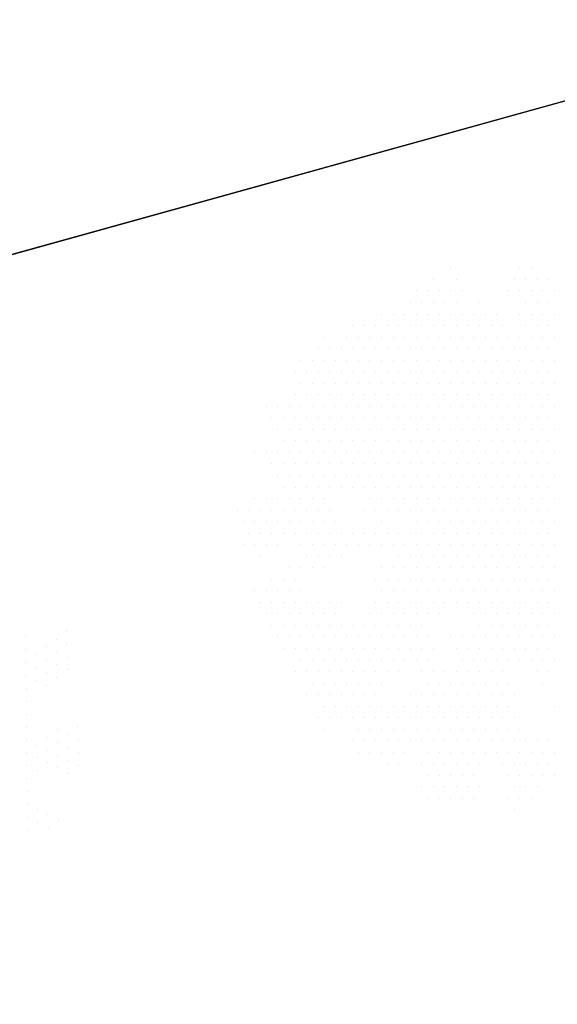
# Model space of a CAD drawing. Units: metres. Extents: x 1735 to 4239, y 266 to 968.
# Drawn here: x 3031 to 3037, y 726 to 737 of the extents above; entities that cross this region are included whole.
import ezdxf

# ---------------------------------------------------------------- set-up
doc = ezdxf.new("R2010")
doc.units = ezdxf.units.M
doc.header["$PDMODE"] = 3
for name, color, linetype in [('ARQ_PIS_CAL', 253, 'Continuous'), ('ARQ_VIS_02', 6, 'Continuous'), ('LIMITE_ORIG', 7, 'Continuous')]:
    doc.layers.add(name, color=color, linetype=linetype)
doc.layers.add('ARQ_VEG_GER', color=94, linetype='Continuous', lineweight=13)
doc.styles.add('styleARIAL', font='arial.ttf')
doc.dimstyles.new('COTAS-75', dxfattribs={"dimtxt": 0.18, "dimasz": 1, "dimexe": 0.1, "dimexo": 0.1, "dimgap": 0.08, "dimtad": 1, "dimdec": 0, "dimlfac": 100, "dimzin": 1, "dimtxsty": 'styleARIAL', "dimblk": 'DOTSMALL', "dimcen": 0.15, "dimdle": 0.1, "dimclrd": 256, "dimclre": 256, "dimclrt": 7, "dimadec": 0, "dimazin": 0, "dimtfac": 1, "dimtdec": 0, "dimtix": 1, "dimtmove": 1, "dimatfit": 3, "dimldrblk": 'OPEN30', "dimfxl": 0.15, "dimlwd": -1, "dimarcsym": 0})

# ---------------------------------------------------------------- blocks, each defined once
blk = doc.blocks.new('arvore_plant12')
at = {"color": 253}
for p, q in [((-0.6875, 2.875), (-0.6875, 2.875)), ((0.0625, 2.875), (0.0625, 2.875)), ((0.1875, 2.875), (0.1875, 2.875)), ((-0.875, 2.75), (-0.875, 2.75)), ((-0.625, 2.75), (-0.625, 2.75)), ((0, 2.75), (0, 2.75)), ((0.125, 2.75), (0.125, 2.75)), ((0.25, 2.75), (0.25, 2.75)), ((0.375, 2.75), (0.375, 2.75)), ((-1.0625, 2.625), (-1.0625, 2.625)), ((-0.9375, 2.625), (-0.9375, 2.625)), ((-0.8125, 2.625), (-0.8125, 2.625)), ((-0.6875, 2.625), (-0.6875, 2.625)), ((-0.5625, 2.625), (-0.5625, 2.625)), ((-0.0625, 2.625), (-0.0625, 2.625)), ((0.0625, 2.625), (0.0625, 2.625)), ((0.1875, 2.625), (0.1875, 2.625)), ((0.3125, 2.625), (0.3125, 2.625)), ((0.4375, 2.625), (0.4375, 2.625)), ((-1.125, 2.5), (-1.125, 2.5)), ((-1, 2.5), (-1, 2.5)), ((-0.875, 2.5), (-0.875, 2.5)), ((-0.75, 2.5), (-0.75, 2.5)), ((-0.625, 2.5), (-0.625, 2.5)), ((-0.375, 2.5), (-0.375, 2.5)), ((0.125, 2.5), (0.125, 2.5)), ((0.25, 2.5), (0.25, 2.5)), ((0.375, 2.5), (0.375, 2.5)), ((-1.4375, 2.375), (-1.4375, 2.375)), ((-1.3125, 2.375), (-1.3125, 2.375)), ((-1.1875, 2.375), (-1.1875, 2.375)), ((-1.0625, 2.375), (-1.0625, 2.375)), ((-0.9375, 2.375), (-0.9375, 2.375)), ((-0.8125, 2.375), (-0.8125, 2.375)), ((-0.6875, 2.375), (-0.6875, 2.375)), ((-0.5625, 2.375), (-0.5625, 2.375)), ((-0.4375, 2.375), (-0.4375, 2.375)), ((-0.3125, 2.375), (-0.3125, 2.375)), ((-0.1875, 2.375), (-0.1875, 2.375)), ((0.0625, 2.375), (0.0625, 2.375)), ((0.1875, 2.375), (0.1875, 2.375)), ((0.3125, 2.375), (0.3125, 2.375)), ((0.4375, 2.375), (0.4375, 2.375)), ((-1.75, 2.25), (-1.75, 2.25)), ((-1.625, 2.25), (-1.625, 2.25)), ((-1.5, 2.25), (-1.5, 2.25)), ((-1.375, 2.25), (-1.375, 2.25)), ((-1.25, 2.25), (-1.25, 2.25)), ((-1.125, 2.25), (-1.125, 2.25)), ((-1, 2.25), (-1, 2.25)), ((-0.875, 2.25), (-0.875, 2.25)), ((-0.75, 2.25), (-0.75, 2.25)), ((-0.625, 2.25), (-0.625, 2.25)), ((-0.5, 2.25), (-0.5, 2.25)), ((-0.375, 2.25), (-0.375, 2.25)), ((-0.25, 2.25), (-0.25, 2.25)), ((-0.125, 2.25), (-0.125, 2.25)), ((0.125, 2.25), (0.125, 2.25)), ((0.25, 2.25), (0.25, 2.25)), ((0.375, 2.25), (0.375, 2.25)), ((-2.0625, 2.125), (-2.0625, 2.125)), ((-1.8125, 2.125), (-1.8125, 2.125)), ((-1.6875, 2.125), (-1.6875, 2.125)), ((-1.5625, 2.125), (-1.5625, 2.125)), ((-1.4375, 2.125), (-1.4375, 2.125)), ((-1.3125, 2.125), (-1.3125, 2.125)), ((-1.1875, 2.125), (-1.1875, 2.125)), ((-1.0625, 2.125), (-1.0625, 2.125)), ((-0.9375, 2.125), (-0.9375, 2.125)), ((-0.8125, 2.125), (-0.8125, 2.125)), ((-0.6875, 2.125), (-0.6875, 2.125)), ((-0.5625, 2.125), (-0.5625, 2.125)), ((-0.4375, 2.125), (-0.4375, 2.125)), ((-0.3125, 2.125), (-0.3125, 2.125)), ((-0.1875, 2.125), (-0.1875, 2.125)), ((-0.0625, 2.125), (-0.0625, 2.125)), ((0.0625, 2.125), (0.0625, 2.125)), ((0.1875, 2.125), (0.1875, 2.125)), ((0.3125, 2.125), (0.3125, 2.125)), ((0.4375, 2.125), (0.4375, 2.125)), ((-2.125, 2), (-2.125, 2)), ((-2, 2), (-2, 2)), ((-1.875, 2), (-1.875, 2)), ((-1.75, 2), (-1.75, 2)), ((-1.625, 2), (-1.625, 2)), ((-1.5, 2), (-1.5, 2)), ((-1.375, 2), (-1.375, 2)), ((-1.25, 2), (-1.25, 2)), ((-1.125, 2), (-1.125, 2)), ((-1, 2), (-1, 2)), ((-0.875, 2), (-0.875, 2)), ((-0.75, 2), (-0.75, 2)), ((-0.625, 2), (-0.625, 2)), ((-0.5, 2), (-0.5, 2)), ((-0.375, 2), (-0.375, 2)), ((-0.25, 2), (-0.25, 2)), ((-0.125, 2), (-0.125, 2)), ((0, 2), (0, 2)), ((0.125, 2), (0.125, 2)), ((0.25, 2), (0.25, 2)), ((0.375, 2), (0.375, 2)), ((-2.3125, 1.875), (-2.3125, 1.875)), ((-2.1875, 1.875), (-2.1875, 1.875)), ((-2.0625, 1.875), (-2.0625, 1.875)), ((-1.9375, 1.875), (-1.9375, 1.875)), ((-1.8125, 1.875), (-1.8125, 1.875)), ((-1.6875, 1.875), (-1.6875, 1.875)), ((-1.5625, 1.875), (-1.5625, 1.875)), ((-1.4375, 1.875), (-1.4375, 1.875)), ((-1.3125, 1.875), (-1.3125, 1.875)), ((-1.1875, 1.875), (-1.1875, 1.875)), ((-1.0625, 1.875), (-1.0625, 1.875)), ((-0.9375, 1.875), (-0.9375, 1.875)), ((-0.8125, 1.875), (-0.8125, 1.875)), ((-0.6875, 1.875), (-0.6875, 1.875)), ((-0.5625, 1.875), (-0.5625, 1.875)), ((-0.4375, 1.875), (-0.4375, 1.875)), ((-0.3125, 1.875), (-0.3125, 1.875)), ((-0.1875, 1.875), (-0.1875, 1.875)), ((-0.0625, 1.875), (-0.0625, 1.875)), ((0.0625, 1.875), (0.0625, 1.875)), ((0.1875, 1.875), (0.1875, 1.875)), ((0.3125, 1.875), (0.3125, 1.875)), ((0.4375, 1.875), (0.4375, 1.875)), ((-2.375, 1.75), (-2.375, 1.75)), ((-2.25, 1.75), (-2.25, 1.75)), ((-2.125, 1.75), (-2.125, 1.75)), ((-2, 1.75), (-2, 1.75)), ((-1.875, 1.75), (-1.875, 1.75)), ((-1.75, 1.75), (-1.75, 1.75)), ((-1.625, 1.75), (-1.625, 1.75)), ((-1.5, 1.75), (-1.5, 1.75)), ((-1.375, 1.75), (-1.375, 1.75)), ((-1.25, 1.75), (-1.25, 1.75)), ((-1.125, 1.75), (-1.125, 1.75)), ((-1, 1.75), (-1, 1.75)), ((-0.875, 1.75), (-0.875, 1.75)), ((-0.75, 1.75), (-0.75, 1.75)), ((-0.625, 1.75), (-0.625, 1.75)), ((-0.5, 1.75), (-0.5, 1.75)), ((-0.375, 1.75), (-0.375, 1.75)), ((-0.25, 1.75), (-0.25, 1.75)), ((-0.125, 1.75), (-0.125, 1.75)), ((0, 1.75), (0, 1.75)), ((0.125, 1.75), (0.125, 1.75)), ((0.25, 1.75), (0.25, 1.75)), ((0.375, 1.75), (0.375, 1.75)), ((-2.3125, 1.625), (-2.3125, 1.625)), ((-2.1875, 1.625), (-2.1875, 1.625)), ((-2.0625, 1.625), (-2.0625, 1.625)), ((-1.9375, 1.625), (-1.9375, 1.625)), ((-1.8125, 1.625), (-1.8125, 1.625)), ((-1.6875, 1.625), (-1.6875, 1.625)), ((-1.5625, 1.625), (-1.5625, 1.625)), ((-1.4375, 1.625), (-1.4375, 1.625)), ((-1.3125, 1.625), (-1.3125, 1.625)), ((-1.1875, 1.625), (-1.1875, 1.625)), ((-1.0625, 1.625), (-1.0625, 1.625)), ((-0.9375, 1.625), (-0.9375, 1.625)), ((-0.8125, 1.625), (-0.8125, 1.625)), ((-0.6875, 1.625), (-0.6875, 1.625)), ((-0.5625, 1.625), (-0.5625, 1.625)), ((-0.4375, 1.625), (-0.4375, 1.625)), ((-0.3125, 1.625), (-0.3125, 1.625)), ((-0.1875, 1.625), (-0.1875, 1.625)), ((-0.0625, 1.625), (-0.0625, 1.625)), ((0.0625, 1.625), (0.0625, 1.625)), ((0.1875, 1.625), (0.1875, 1.625)), ((0.3125, 1.625), (0.3125, 1.625)), ((0.4375, 1.625), (0.4375, 1.625)), ((-2.375, 1.5), (-2.375, 1.5)), ((-2.25, 1.5), (-2.25, 1.5)), ((-2.125, 1.5), (-2.125, 1.5)), ((-2, 1.5), (-2, 1.5)), ((-1.875, 1.5), (-1.875, 1.5)), ((-1.75, 1.5), (-1.75, 1.5)), ((-1.625, 1.5), (-1.625, 1.5)), ((-1.5, 1.5), (-1.5, 1.5)), ((-1.375, 1.5), (-1.375, 1.5)), ((-1.25, 1.5), (-1.25, 1.5)), ((-1.125, 1.5), (-1.125, 1.5)), ((-1, 1.5), (-1, 1.5)), ((-0.875, 1.5), (-0.875, 1.5)), ((-0.75, 1.5), (-0.75, 1.5)), ((-0.625, 1.5), (-0.625, 1.5)), ((-0.5, 1.5), (-0.5, 1.5)), ((-0.375, 1.5), (-0.375, 1.5)), ((-0.25, 1.5), (-0.25, 1.5)), ((-0.125, 1.5), (-0.125, 1.5)), ((0, 1.5), (0, 1.5)), ((0.125, 1.5), (0.125, 1.5)), ((0.25, 1.5), (0.25, 1.5)), ((0.375, 1.5), (0.375, 1.5)), ((-2.6875, 1.375), (-2.6875, 1.375)), ((-2.5625, 1.375), (-2.5625, 1.375)), ((-2.4375, 1.375), (-2.4375, 1.375)), ((-2.3125, 1.375), (-2.3125, 1.375)), ((-2.1875, 1.375), (-2.1875, 1.375)), ((-2.0625, 1.375), (-2.0625, 1.375)), ((-1.9375, 1.375), (-1.9375, 1.375)), ((-1.8125, 1.375), (-1.8125, 1.375)), ((-1.6875, 1.375), (-1.6875, 1.375)), ((-1.5625, 1.375), (-1.5625, 1.375)), ((-1.4375, 1.375), (-1.4375, 1.375)), ((-1.3125, 1.375), (-1.3125, 1.375)), ((-1.1875, 1.375), (-1.1875, 1.375)), ((-1.0625, 1.375), (-1.0625, 1.375)), ((-0.9375, 1.375), (-0.9375, 1.375)), ((-0.8125, 1.375), (-0.8125, 1.375)), ((-0.6875, 1.375), (-0.6875, 1.375)), ((-0.5625, 1.375), (-0.5625, 1.375)), ((-0.4375, 1.375), (-0.4375, 1.375)), ((-0.3125, 1.375), (-0.3125, 1.375)), ((-0.1875, 1.375), (-0.1875, 1.375)), ((-0.0625, 1.375), (-0.0625, 1.375)), ((0.0625, 1.375), (0.0625, 1.375)), ((0.1875, 1.375), (0.1875, 1.375)), ((0.3125, 1.375), (0.3125, 1.375)), ((0.4375, 1.375), (0.4375, 1.375)), ((-2.625, 1.25), (-2.625, 1.25)), ((-2.5, 1.25), (-2.5, 1.25)), ((-2.375, 1.25), (-2.375, 1.25)), ((-2.25, 1.25), (-2.25, 1.25)), ((-2.125, 1.25), (-2.125, 1.25)), ((-2, 1.25), (-2, 1.25)), ((-1.875, 1.25), (-1.875, 1.25)), ((-1.75, 1.25), (-1.75, 1.25)), ((-1.625, 1.25), (-1.625, 1.25)), ((-1.5, 1.25), (-1.5, 1.25)), ((-1.375, 1.25), (-1.375, 1.25)), ((-1.25, 1.25), (-1.25, 1.25)), ((-1.125, 1.25), (-1.125, 1.25)), ((-1, 1.25), (-1, 1.25)), ((-0.875, 1.25), (-0.875, 1.25)), ((-0.75, 1.25), (-0.75, 1.25)), ((-0.625, 1.25), (-0.625, 1.25)), ((-0.5, 1.25), (-0.5, 1.25)), ((-0.375, 1.25), (-0.375, 1.25)), ((-0.25, 1.25), (-0.25, 1.25)), ((-0.125, 1.25), (-0.125, 1.25)), ((0, 1.25), (0, 1.25)), ((0.125, 1.25), (0.125, 1.25)), ((0.25, 1.25), (0.25, 1.25)), ((0.375, 1.25), (0.375, 1.25)), ((-2.5625, 1.125), (-2.5625, 1.125)), ((-2.4375, 1.125), (-2.4375, 1.125)), ((-2.3125, 1.125), (-2.3125, 1.125)), ((-2.1875, 1.125), (-2.1875, 1.125)), ((-2.0625, 1.125), (-2.0625, 1.125)), ((-1.9375, 1.125), (-1.9375, 1.125)), ((-1.8125, 1.125), (-1.8125, 1.125)), ((-1.6875, 1.125), (-1.6875, 1.125)), ((-1.5625, 1.125), (-1.5625, 1.125)), ((-1.4375, 1.125), (-1.4375, 1.125)), ((-1.3125, 1.125), (-1.3125, 1.125)), ((-1.1875, 1.125), (-1.1875, 1.125)), ((-1.0625, 1.125), (-1.0625, 1.125)), ((-0.9375, 1.125), (-0.9375, 1.125)), ((-0.8125, 1.125), (-0.8125, 1.125)), ((-0.6875, 1.125), (-0.6875, 1.125)), ((-0.5625, 1.125), (-0.5625, 1.125)), ((-0.4375, 1.125), (-0.4375, 1.125)), ((-0.3125, 1.125), (-0.3125, 1.125)), ((-0.1875, 1.125), (-0.1875, 1.125)), ((-0.0625, 1.125), (-0.0625, 1.125)), ((0.0625, 1.125), (0.0625, 1.125)), ((0.1875, 1.125), (0.1875, 1.125)), ((0.3125, 1.125), (0.3125, 1.125)), ((0.4375, 1.125), (0.4375, 1.125)), ((-2.5, 1), (-2.5, 1)), ((-2.375, 1), (-2.375, 1)), ((-2.25, 1), (-2.25, 1)), ((-2.125, 1), (-2.125, 1)), ((-2, 1), (-2, 1)), ((-1.875, 1), (-1.875, 1)), ((-1.75, 1), (-1.75, 1)), ((-1.625, 1), (-1.625, 1)), ((-1.5, 1), (-1.5, 1)), ((-1.375, 1), (-1.375, 1)), ((-1.25, 1), (-1.25, 1)), ((-1.125, 1), (-1.125, 1)), ((-1, 1), (-1, 1)), ((-0.875, 1), (-0.875, 1)), ((-0.75, 1), (-0.75, 1)), ((-0.625, 1), (-0.625, 1)), ((-0.5, 1), (-0.5, 1)), ((-0.375, 1), (-0.375, 1)), ((-0.25, 1), (-0.25, 1)), ((-0.125, 1), (-0.125, 1)), ((0, 1), (0, 1)), ((0.125, 1), (0.125, 1)), ((0.25, 1), (0.25, 1)), ((0.375, 1), (0.375, 1)), ((-2.8125, 0.875), (-2.8125, 0.875)), ((-2.6875, 0.875), (-2.6875, 0.875)), ((-2.5625, 0.875), (-2.5625, 0.875)), ((-2.4375, 0.875), (-2.4375, 0.875)), ((-2.3125, 0.875), (-2.3125, 0.875)), ((-2.1875, 0.875), (-2.1875, 0.875)), ((-2.0625, 0.875), (-2.0625, 0.875)), ((-1.9375, 0.875), (-1.9375, 0.875)), ((-1.8125, 0.875), (-1.8125, 0.875)), ((-1.6875, 0.875), (-1.6875, 0.875)), ((-1.5625, 0.875), (-1.5625, 0.875)), ((-1.4375, 0.875), (-1.4375, 0.875)), ((-1.3125, 0.875), (-1.3125, 0.875)), ((-1.1875, 0.875), (-1.1875, 0.875)), ((-1.0625, 0.875), (-1.0625, 0.875)), ((-0.9375, 0.875), (-0.9375, 0.875)), ((-0.8125, 0.875), (-0.8125, 0.875)), ((-0.6875, 0.875), (-0.6875, 0.875)), ((-0.5625, 0.875), (-0.5625, 0.875)), ((-0.4375, 0.875), (-0.4375, 0.875)), ((-0.3125, 0.875), (-0.3125, 0.875)), ((-0.1875, 0.875), (-0.1875, 0.875)), ((-0.0625, 0.875), (-0.0625, 0.875)), ((0.0625, 0.875), (0.0625, 0.875)), ((0.1875, 0.875), (0.1875, 0.875)), ((0.3125, 0.875), (0.3125, 0.875)), ((0.4375, 0.875), (0.4375, 0.875)), ((-2.625, 0.75), (-2.625, 0.75)), ((-2.5, 0.75), (-2.5, 0.75)), ((-2.375, 0.75), (-2.375, 0.75)), ((-2.25, 0.75), (-2.25, 0.75)), ((-2.125, 0.75), (-2.125, 0.75)), ((-2, 0.75), (-2, 0.75)), ((-1.875, 0.75), (-1.875, 0.75)), ((-1.75, 0.75), (-1.75, 0.75)), ((-1.625, 0.75), (-1.625, 0.75)), ((-1.5, 0.75), (-1.5, 0.75)), ((-1.375, 0.75), (-1.375, 0.75)), ((-1.25, 0.75), (-1.25, 0.75)), ((-1.125, 0.75), (-1.125, 0.75)), ((-1, 0.75), (-1, 0.75)), ((-0.875, 0.75), (-0.875, 0.75)), ((-0.75, 0.75), (-0.75, 0.75)), ((-0.625, 0.75), (-0.625, 0.75)), ((-0.5, 0.75), (-0.5, 0.75)), ((-0.375, 0.75), (-0.375, 0.75)), ((-0.25, 0.75), (-0.25, 0.75)), ((-0.125, 0.75), (-0.125, 0.75)), ((0, 0.75), (0, 0.75)), ((0.125, 0.75), (0.125, 0.75)), ((0.25, 0.75), (0.25, 0.75)), ((0.375, 0.75), (0.375, 0.75)), ((-2.5625, 0.625), (-2.5625, 0.625)), ((-2.4375, 0.625), (-2.4375, 0.625)), ((-2.3125, 0.625), (-2.3125, 0.625)), ((-2.1875, 0.625), (-2.1875, 0.625)), ((-2.0625, 0.625), (-2.0625, 0.625)), ((-1.9375, 0.625), (-1.9375, 0.625)), ((-1.8125, 0.625), (-1.8125, 0.625)), ((-1.6875, 0.625), (-1.6875, 0.625)), ((-1.5625, 0.625), (-1.5625, 0.625)), ((-1.4375, 0.625), (-1.4375, 0.625)), ((-1.3125, 0.625), (-1.3125, 0.625)), ((-1.1875, 0.625), (-1.1875, 0.625)), ((-1.0625, 0.625), (-1.0625, 0.625)), ((-0.9375, 0.625), (-0.9375, 0.625)), ((-0.8125, 0.625), (-0.8125, 0.625)), ((-0.6875, 0.625), (-0.6875, 0.625)), ((-0.5625, 0.625), (-0.5625, 0.625)), ((-0.4375, 0.625), (-0.4375, 0.625)), ((-0.3125, 0.625), (-0.3125, 0.625)), ((-0.1875, 0.625), (-0.1875, 0.625)), ((-0.0625, 0.625), (-0.0625, 0.625)), ((0.0625, 0.625), (0.0625, 0.625)), ((0.1875, 0.625), (0.1875, 0.625)), ((0.3125, 0.625), (0.3125, 0.625)), ((0.4375, 0.625), (0.4375, 0.625)), ((-2.5, 0.5), (-2.5, 0.5)), ((-2.375, 0.5), (-2.375, 0.5)), ((-2.25, 0.5), (-2.25, 0.5)), ((-2.125, 0.5), (-2.125, 0.5)), ((-2, 0.5), (-2, 0.5)), ((-1.875, 0.5), (-1.875, 0.5)), ((-1.75, 0.5), (-1.75, 0.5)), ((-1.625, 0.5), (-1.625, 0.5)), ((-1.5, 0.5), (-1.5, 0.5)), ((-1.375, 0.5), (-1.375, 0.5)), ((-1.25, 0.5), (-1.25, 0.5)), ((-1.125, 0.5), (-1.125, 0.5)), ((-1, 0.5), (-1, 0.5)), ((-0.875, 0.5), (-0.875, 0.5)), ((-0.75, 0.5), (-0.75, 0.5)), ((-0.625, 0.5), (-0.625, 0.5)), ((-0.5, 0.5), (-0.5, 0.5)), ((-0.375, 0.5), (-0.375, 0.5)), ((-0.25, 0.5), (-0.25, 0.5)), ((-0.125, 0.5), (-0.125, 0.5)), ((0, 0.5), (0, 0.5)), ((0.125, 0.5), (0.125, 0.5)), ((0.25, 0.5), (0.25, 0.5)), ((0.375, 0.5), (0.375, 0.5)), ((-2.8125, 0.375), (-2.8125, 0.375)), ((-2.6875, 0.375), (-2.6875, 0.375)), ((-2.5625, 0.375), (-2.5625, 0.375)), ((-2.4375, 0.375), (-2.4375, 0.375)), ((-2.3125, 0.375), (-2.3125, 0.375)), ((-2.1875, 0.375), (-2.1875, 0.375)), ((-2.0625, 0.375), (-2.0625, 0.375)), ((-1.5625, 0.375), (-1.5625, 0.375)), ((-1.4375, 0.375), (-1.4375, 0.375)), ((-1.3125, 0.375), (-1.3125, 0.375)), ((-1.1875, 0.375), (-1.1875, 0.375)), ((-1.0625, 0.375), (-1.0625, 0.375)), ((-0.9375, 0.375), (-0.9375, 0.375)), ((-0.8125, 0.375), (-0.8125, 0.375)), ((-0.6875, 0.375), (-0.6875, 0.375)), ((-0.5625, 0.375), (-0.5625, 0.375)), ((-0.4375, 0.375), (-0.4375, 0.375)), ((-0.3125, 0.375), (-0.3125, 0.375)), ((-0.1875, 0.375), (-0.1875, 0.375)), ((-0.0625, 0.375), (-0.0625, 0.375)), ((0.0625, 0.375), (0.0625, 0.375)), ((0.1875, 0.375), (0.1875, 0.375)), ((0.3125, 0.375), (0.3125, 0.375)), ((0.4375, 0.375), (0.4375, 0.375)), ((-3, 0.25), (-3, 0.25)), ((-2.875, 0.25), (-2.875, 0.25)), ((-2.75, 0.25), (-2.75, 0.25)), ((-2.625, 0.25), (-2.625, 0.25)), ((-2.5, 0.25), (-2.5, 0.25)), ((-2.375, 0.25), (-2.375, 0.25)), ((-2.25, 0.25), (-2.25, 0.25)), ((-2.125, 0.25), (-2.125, 0.25)), ((-2, 0.25), (-2, 0.25)), ((-1.625, 0.25), (-1.625, 0.25)), ((-1.5, 0.25), (-1.5, 0.25)), ((-1.375, 0.25), (-1.375, 0.25)), ((-1.25, 0.25), (-1.25, 0.25)), ((-1.125, 0.25), (-1.125, 0.25)), ((-1, 0.25), (-1, 0.25)), ((-0.875, 0.25), (-0.875, 0.25)), ((-0.75, 0.25), (-0.75, 0.25)), ((-0.625, 0.25), (-0.625, 0.25)), ((-0.5, 0.25), (-0.5, 0.25)), ((-0.375, 0.25), (-0.375, 0.25)), ((-0.25, 0.25), (-0.25, 0.25)), ((-0.125, 0.25), (-0.125, 0.25)), ((0, 0.25), (0, 0.25)), ((0.125, 0.25), (0.125, 0.25)), ((0.25, 0.25), (0.25, 0.25)), ((0.375, 0.25), (0.375, 0.25)), ((-2.9375, 0.125), (-2.9375, 0.125)), ((-2.8125, 0.125), (-2.8125, 0.125)), ((-2.6875, 0.125), (-2.6875, 0.125)), ((-2.5625, 0.125), (-2.5625, 0.125)), ((-2.4375, 0.125), (-2.4375, 0.125)), ((-2.3125, 0.125), (-2.3125, 0.125)), ((-2.1875, 0.125), (-2.1875, 0.125)), ((-2.0625, 0.125), (-2.0625, 0.125)), ((-1.9375, 0.125), (-1.9375, 0.125)), ((-1.4375, 0.125), (-1.4375, 0.125)), ((-1.0625, 0.125), (-1.0625, 0.125)), ((-0.9375, 0.125), (-0.9375, 0.125)), ((-0.8125, 0.125), (-0.8125, 0.125)), ((-0.6875, 0.125), (-0.6875, 0.125)), ((-0.5625, 0.125), (-0.5625, 0.125)), ((-0.4375, 0.125), (-0.4375, 0.125)), ((-0.3125, 0.125), (-0.3125, 0.125)), ((-0.1875, 0.125), (-0.1875, 0.125)), ((-0.0625, 0.125), (-0.0625, 0.125)), ((0.0625, 0.125), (0.0625, 0.125)), ((0.1875, 0.125), (0.1875, 0.125)), ((0.3125, 0.125), (0.3125, 0.125)), ((0.4375, 0.125), (0.4375, 0.125)), ((-2.875, 0), (-2.875, 0)), ((-2.75, 0), (-2.75, 0)), ((-2.625, 0), (-2.625, 0)), ((-2.5, 0), (-2.5, 0)), ((-2.375, 0), (-2.375, 0)), ((-2.25, 0), (-2.25, 0)), ((-2.125, 0), (-2.125, 0)), ((-2, 0), (-2, 0)), ((-1.875, 0), (-1.875, 0)), ((-1.75, 0), (-1.75, 0)), ((-1.625, 0), (-1.625, 0)), ((-1.5, 0), (-1.5, 0)), ((-1.375, 0), (-1.375, 0)), ((-1.25, 0), (-1.25, 0)), ((-1.125, 0), (-1.125, 0)), ((-1, 0), (-1, 0)), ((-0.875, 0), (-0.875, 0)), ((-0.75, 0), (-0.75, 0)), ((-0.625, 0), (-0.625, 0)), ((-0.5, 0), (-0.5, 0)), ((-0.375, 0), (-0.375, 0)), ((-0.25, 0), (-0.25, 0)), ((-0.125, 0), (-0.125, 0)), ((0, 0), (0, 0)), ((0.125, 0), (0.125, 0)), ((0.25, 0), (0.25, 0)), ((0.375, 0), (0.375, 0)), ((-2.9375, -0.125), (-2.9375, -0.125)), ((-2.8125, -0.125), (-2.8125, -0.125)), ((-2.6875, -0.125), (-2.6875, -0.125)), ((-2.5625, -0.125), (-2.5625, -0.125)), ((-2.3125, -0.125), (-2.3125, -0.125)), ((-2.1875, -0.125), (-2.1875, -0.125)), ((-2.0625, -0.125), (-2.0625, -0.125)), ((-1.9375, -0.125), (-1.9375, -0.125)), ((-1.8125, -0.125), (-1.8125, -0.125)), ((-1.6875, -0.125), (-1.6875, -0.125)), ((-1.5625, -0.125), (-1.5625, -0.125)), ((-1.4375, -0.125), (-1.4375, -0.125)), ((-1.3125, -0.125), (-1.3125, -0.125)), ((-1.1875, -0.125), (-1.1875, -0.125)), ((-1.0625, -0.125), (-1.0625, -0.125)), ((-0.9375, -0.125), (-0.9375, -0.125)), ((-0.8125, -0.125), (-0.8125, -0.125)), ((-0.6875, -0.125), (-0.6875, -0.125)), ((-0.5625, -0.125), (-0.5625, -0.125)), ((-0.4375, -0.125), (-0.4375, -0.125)), ((-0.3125, -0.125), (-0.3125, -0.125)), ((-0.1875, -0.125), (-0.1875, -0.125)), ((-0.0625, -0.125), (-0.0625, -0.125)), ((0.0625, -0.125), (0.0625, -0.125)), ((0.1875, -0.125), (0.1875, -0.125)), ((0.3125, -0.125), (0.3125, -0.125)), ((0.4375, -0.125), (0.4375, -0.125)), ((-2.75, -0.25), (-2.75, -0.25)), ((-2.25, -0.25), (-2.25, -0.25)), ((-2.125, -0.25), (-2.125, -0.25)), ((-2, -0.25), (-2, -0.25)), ((-1.875, -0.25), (-1.875, -0.25)), ((-1.25, -0.25), (-1.25, -0.25)), ((-1.125, -0.25), (-1.125, -0.25)), ((-1, -0.25), (-1, -0.25)), ((-0.875, -0.25), (-0.875, -0.25)), ((-0.75, -0.25), (-0.75, -0.25)), ((-0.625, -0.25), (-0.625, -0.25)), ((-0.5, -0.25), (-0.5, -0.25)), ((-0.375, -0.25), (-0.375, -0.25)), ((-0.25, -0.25), (-0.25, -0.25)), ((-0.125, -0.25), (-0.125, -0.25)), ((0, -0.25), (0, -0.25)), ((0.125, -0.25), (0.125, -0.25)), ((0.25, -0.25), (0.25, -0.25)), ((0.375, -0.25), (0.375, -0.25)), ((-2.4375, -0.375), (-2.4375, -0.375)), ((-2.3125, -0.375), (-2.3125, -0.375)), ((-2.1875, -0.375), (-2.1875, -0.375)), ((-2.0625, -0.375), (-2.0625, -0.375)), ((-1.4375, -0.375), (-1.4375, -0.375)), ((-1.3125, -0.375), (-1.3125, -0.375)), ((-1.1875, -0.375), (-1.1875, -0.375)), ((-1.0625, -0.375), (-1.0625, -0.375)), ((-0.9375, -0.375), (-0.9375, -0.375)), ((-0.8125, -0.375), (-0.8125, -0.375)), ((-0.6875, -0.375), (-0.6875, -0.375)), ((-0.5625, -0.375), (-0.5625, -0.375)), ((-0.4375, -0.375), (-0.4375, -0.375)), ((-0.3125, -0.375), (-0.3125, -0.375)), ((-0.1875, -0.375), (-0.1875, -0.375)), ((-0.0625, -0.375), (-0.0625, -0.375)), ((0.0625, -0.375), (0.0625, -0.375)), ((0.1875, -0.375), (0.1875, -0.375)), ((0.3125, -0.375), (0.3125, -0.375)), ((0.4375, -0.375), (0.4375, -0.375)), ((-2.625, -0.5), (-2.625, -0.5)), ((-2.5, -0.5), (-2.5, -0.5)), ((-2.375, -0.5), (-2.375, -0.5)), ((-1.5, -0.5), (-1.5, -0.5)), ((-1.375, -0.5), (-1.375, -0.5)), ((-1.25, -0.5), (-1.25, -0.5)), ((-1.125, -0.5), (-1.125, -0.5)), ((-1, -0.5), (-1, -0.5)), ((-0.875, -0.5), (-0.875, -0.5)), ((-0.75, -0.5), (-0.75, -0.5)), ((-0.625, -0.5), (-0.625, -0.5)), ((-0.5, -0.5), (-0.5, -0.5)), ((-0.375, -0.5), (-0.375, -0.5)), ((-0.25, -0.5), (-0.25, -0.5)), ((-0.125, -0.5), (-0.125, -0.5)), ((0, -0.5), (0, -0.5)), ((0.125, -0.5), (0.125, -0.5)), ((0.25, -0.5), (0.25, -0.5)), ((0.375, -0.5), (0.375, -0.5)), ((-2.8125, -0.625), (-2.8125, -0.625)), ((-2.6875, -0.625), (-2.6875, -0.625)), ((-2.5625, -0.625), (-2.5625, -0.625)), ((-2.4375, -0.625), (-2.4375, -0.625)), ((-2.3125, -0.625), (-2.3125, -0.625)), ((-1.4375, -0.625), (-1.4375, -0.625)), ((-1.3125, -0.625), (-1.3125, -0.625)), ((-1.1875, -0.625), (-1.1875, -0.625)), ((-1.0625, -0.625), (-1.0625, -0.625)), ((-0.9375, -0.625), (-0.9375, -0.625)), ((-0.8125, -0.625), (-0.8125, -0.625)), ((-0.6875, -0.625), (-0.6875, -0.625)), ((-0.5625, -0.625), (-0.5625, -0.625)), ((-0.4375, -0.625), (-0.4375, -0.625)), ((-0.3125, -0.625), (-0.3125, -0.625)), ((-0.1875, -0.625), (-0.1875, -0.625)), ((-0.0625, -0.625), (-0.0625, -0.625)), ((0.0625, -0.625), (0.0625, -0.625)), ((0.1875, -0.625), (0.1875, -0.625)), ((0.3125, -0.625), (0.3125, -0.625)), ((0.4375, -0.625), (0.4375, -0.625)), ((-2.75, -0.75), (-2.75, -0.75)), ((-2.625, -0.75), (-2.625, -0.75)), ((-2.5, -0.75), (-2.5, -0.75)), ((-2.375, -0.75), (-2.375, -0.75)), ((-2.25, -0.75), (-2.25, -0.75)), ((-2.125, -0.75), (-2.125, -0.75)), ((-2, -0.75), (-2, -0.75)), ((-1.875, -0.75), (-1.875, -0.75)), ((-1.5, -0.75), (-1.5, -0.75)), ((-1.375, -0.75), (-1.375, -0.75)), ((-1.25, -0.75), (-1.25, -0.75)), ((-1.125, -0.75), (-1.125, -0.75)), ((-1, -0.75), (-1, -0.75)), ((-0.875, -0.75), (-0.875, -0.75)), ((-0.75, -0.75), (-0.75, -0.75)), ((-0.625, -0.75), (-0.625, -0.75)), ((-0.5, -0.75), (-0.5, -0.75)), ((-0.375, -0.75), (-0.375, -0.75)), ((-0.25, -0.75), (-0.25, -0.75)), ((-0.125, -0.75), (-0.125, -0.75)), ((0, -0.75), (0, -0.75)), ((0.125, -0.75), (0.125, -0.75)), ((0.25, -0.75), (0.25, -0.75)), ((0.375, -0.75), (0.375, -0.75)), ((-2.6875, -0.875), (-2.6875, -0.875)), ((-2.5625, -0.875), (-2.5625, -0.875)), ((-2.4375, -0.875), (-2.4375, -0.875)), ((-2.3125, -0.875), (-2.3125, -0.875)), ((-2.1875, -0.875), (-2.1875, -0.875)), ((-2.0625, -0.875), (-2.0625, -0.875)), ((-1.9375, -0.875), (-1.9375, -0.875)), ((-1.5625, -0.875), (-1.5625, -0.875)), ((-1.4375, -0.875), (-1.4375, -0.875)), ((-1.3125, -0.875), (-1.3125, -0.875)), ((-1.1875, -0.875), (-1.1875, -0.875)), ((-1.0625, -0.875), (-1.0625, -0.875)), ((-0.9375, -0.875), (-0.9375, -0.875)), ((-0.8125, -0.875), (-0.8125, -0.875)), ((-0.4375, -0.875), (-0.4375, -0.875)), ((-0.3125, -0.875), (-0.3125, -0.875)), ((-0.1875, -0.875), (-0.1875, -0.875)), ((-0.0625, -0.875), (-0.0625, -0.875)), ((0.0625, -0.875), (0.0625, -0.875)), ((0.1875, -0.875), (0.1875, -0.875)), ((0.3125, -0.875), (0.3125, -0.875)), ((0.4375, -0.875), (0.4375, -0.875)), ((-2.625, -1), (-2.625, -1)), ((-2.5, -1), (-2.5, -1)), ((-2.375, -1), (-2.375, -1)), ((-2.25, -1), (-2.25, -1)), ((-2.125, -1), (-2.125, -1)), ((-2, -1), (-2, -1)), ((-1.875, -1), (-1.875, -1)), ((-1.75, -1), (-1.75, -1)), ((-1.625, -1), (-1.625, -1)), ((-1.5, -1), (-1.5, -1)), ((-1.375, -1), (-1.375, -1)), ((-1.25, -1), (-1.25, -1)), ((-1.125, -1), (-1.125, -1)), ((-1, -1), (-1, -1)), ((-0.375, -1), (-0.375, -1)), ((-0.25, -1), (-0.25, -1)), ((-0.125, -1), (-0.125, -1)), ((0, -1), (0, -1)), ((0.125, -1), (0.125, -1)), ((0.25, -1), (0.25, -1)), ((0.375, -1), (0.375, -1)), ((-2.5625, -1.125), (-2.5625, -1.125)), ((-2.4375, -1.125), (-2.4375, -1.125)), ((-2.3125, -1.125), (-2.3125, -1.125)), ((-2.1875, -1.125), (-2.1875, -1.125)), ((-2.0625, -1.125), (-2.0625, -1.125)), ((-1.9375, -1.125), (-1.9375, -1.125)), ((-1.8125, -1.125), (-1.8125, -1.125)), ((-1.6875, -1.125), (-1.6875, -1.125)), ((-1.5625, -1.125), (-1.5625, -1.125)), ((-1.4375, -1.125), (-1.4375, -1.125)), ((-1.3125, -1.125), (-1.3125, -1.125)), ((-1.1875, -1.125), (-1.1875, -1.125)), ((-1.0625, -1.125), (-1.0625, -1.125)), ((-0.9375, -1.125), (-0.9375, -1.125)), ((-0.6875, -1.125), (-0.6875, -1.125)), ((-0.5625, -1.125), (-0.5625, -1.125)), ((-0.4375, -1.125), (-0.4375, -1.125)), ((-0.3125, -1.125), (-0.3125, -1.125)), ((-0.1875, -1.125), (-0.1875, -1.125)), ((-0.0625, -1.125), (-0.0625, -1.125)), ((0.0625, -1.125), (0.0625, -1.125)), ((0.1875, -1.125), (0.1875, -1.125)), ((0.3125, -1.125), (0.3125, -1.125)), ((0.4375, -1.125), (0.4375, -1.125)), ((-2.5, -1.25), (-2.5, -1.25)), ((-2.375, -1.25), (-2.375, -1.25)), ((-2.25, -1.25), (-2.25, -1.25)), ((-2.125, -1.25), (-2.125, -1.25)), ((-2, -1.25), (-2, -1.25)), ((-1.875, -1.25), (-1.875, -1.25)), ((-1.75, -1.25), (-1.75, -1.25)), ((-1.625, -1.25), (-1.625, -1.25)), ((-1.5, -1.25), (-1.5, -1.25)), ((-1.375, -1.25), (-1.375, -1.25)), ((-1.25, -1.25), (-1.25, -1.25)), ((-1.125, -1.25), (-1.125, -1.25)), ((-1, -1.25), (-1, -1.25)), ((-0.875, -1.25), (-0.875, -1.25)), ((-0.625, -1.25), (-0.625, -1.25)), ((-0.5, -1.25), (-0.5, -1.25)), ((-0.375, -1.25), (-0.375, -1.25)), ((-0.25, -1.25), (-0.25, -1.25)), ((-0.125, -1.25), (-0.125, -1.25)), ((0, -1.25), (0, -1.25)), ((0.125, -1.25), (0.125, -1.25)), ((0.25, -1.25), (0.25, -1.25)), ((0.375, -1.25), (0.375, -1.25)), ((-2.3125, -1.375), (-2.3125, -1.375)), ((-2.1875, -1.375), (-2.1875, -1.375)), ((-2.0625, -1.375), (-2.0625, -1.375)), ((-1.9375, -1.375), (-1.9375, -1.375)), ((-1.8125, -1.375), (-1.8125, -1.375)), ((-1.6875, -1.375), (-1.6875, -1.375)), ((-1.5625, -1.375), (-1.5625, -1.375)), ((-1.4375, -1.375), (-1.4375, -1.375)), ((-1.3125, -1.375), (-1.3125, -1.375)), ((-1.1875, -1.375), (-1.1875, -1.375)), ((-1.0625, -1.375), (-1.0625, -1.375)), ((-0.9375, -1.375), (-0.9375, -1.375)), ((-0.5625, -1.375), (-0.5625, -1.375)), ((-0.4375, -1.375), (-0.4375, -1.375)), ((-0.3125, -1.375), (-0.3125, -1.375)), ((-0.1875, -1.375), (-0.1875, -1.375)), ((-0.0625, -1.375), (-0.0625, -1.375)), ((0.0625, -1.375), (0.0625, -1.375)), ((0.1875, -1.375), (0.1875, -1.375)), ((0.3125, -1.375), (0.3125, -1.375)), ((0.4375, -1.375), (0.4375, -1.375)), ((-2.375, -1.5), (-2.375, -1.5)), ((-2.25, -1.5), (-2.25, -1.5)), ((-2.125, -1.5), (-2.125, -1.5)), ((-2, -1.5), (-2, -1.5)), ((-1.875, -1.5), (-1.875, -1.5)), ((-1.75, -1.5), (-1.75, -1.5)), ((-1.625, -1.5), (-1.625, -1.5)), ((-1.5, -1.5), (-1.5, -1.5)), ((-1.375, -1.5), (-1.375, -1.5)), ((-1.25, -1.5), (-1.25, -1.5)), ((-1, -1.5), (-1, -1.5)), ((-0.875, -1.5), (-0.875, -1.5)), ((-0.75, -1.5), (-0.75, -1.5)), ((-0.625, -1.5), (-0.625, -1.5)), ((-0.5, -1.5), (-0.5, -1.5)), ((-0.375, -1.5), (-0.375, -1.5)), ((-0.25, -1.5), (-0.25, -1.5)), ((-0.125, -1.5), (-0.125, -1.5)), ((0.25, -1.5), (0.25, -1.5)), ((0.375, -1.5), (0.375, -1.5)), ((-2.1875, -1.625), (-2.1875, -1.625)), ((-2.0625, -1.625), (-2.0625, -1.625)), ((-1.9375, -1.625), (-1.9375, -1.625)), ((-1.8125, -1.625), (-1.8125, -1.625)), ((-1.6875, -1.625), (-1.6875, -1.625)), ((-1.5625, -1.625), (-1.5625, -1.625)), ((-1.4375, -1.625), (-1.4375, -1.625)), ((-0.9375, -1.625), (-0.9375, -1.625)), ((-0.8125, -1.625), (-0.8125, -1.625)), ((-0.6875, -1.625), (-0.6875, -1.625)), ((-0.5625, -1.625), (-0.5625, -1.625)), ((-0.4375, -1.625), (-0.4375, -1.625)), ((-0.3125, -1.625), (-0.3125, -1.625)), ((-0.1875, -1.625), (-0.1875, -1.625)), ((-0.0625, -1.625), (-0.0625, -1.625)), ((0.3125, -1.625), (0.3125, -1.625)), ((-2.25, -1.75), (-2.25, -1.75)), ((-2.125, -1.75), (-2.125, -1.75)), ((-2, -1.75), (-2, -1.75)), ((-1.875, -1.75), (-1.875, -1.75)), ((-1.75, -1.75), (-1.75, -1.75)), ((-1.625, -1.75), (-1.625, -1.75)), ((-1.5, -1.75), (-1.5, -1.75)), ((-1.125, -1.75), (-1.125, -1.75)), ((-1, -1.75), (-1, -1.75)), ((-0.875, -1.75), (-0.875, -1.75)), ((-0.75, -1.75), (-0.75, -1.75)), ((-0.625, -1.75), (-0.625, -1.75)), ((-0.5, -1.75), (-0.5, -1.75)), ((-0.375, -1.75), (-0.375, -1.75)), ((-0.25, -1.75), (-0.25, -1.75)), ((-0.125, -1.75), (-0.125, -1.75)), ((0, -1.75), (0, -1.75)), ((-2.0625, -1.875), (-2.0625, -1.875)), ((-1.9375, -1.875), (-1.9375, -1.875)), ((-1.8125, -1.875), (-1.8125, -1.875)), ((-1.6875, -1.875), (-1.6875, -1.875)), ((-1.5625, -1.875), (-1.5625, -1.875)), ((-1.4375, -1.875), (-1.4375, -1.875)), ((-1.3125, -1.875), (-1.3125, -1.875)), ((-1.1875, -1.875), (-1.1875, -1.875)), ((-1.0625, -1.875), (-1.0625, -1.875)), ((-0.9375, -1.875), (-0.9375, -1.875)), ((-0.8125, -1.875), (-0.8125, -1.875)), ((-0.6875, -1.875), (-0.6875, -1.875)), ((-0.5625, -1.875), (-0.5625, -1.875)), ((-0.4375, -1.875), (-0.4375, -1.875)), ((-0.3125, -1.875), (-0.3125, -1.875)), ((-0.1875, -1.875), (-0.1875, -1.875)), ((-0.0625, -1.875), (-0.0625, -1.875)), ((0.4375, -1.875), (0.4375, -1.875)), ((-2.125, -2), (-2.125, -2)), ((-2, -2), (-2, -2)), ((-1.875, -2), (-1.875, -2)), ((-1.75, -2), (-1.75, -2)), ((-1.625, -2), (-1.625, -2)), ((-1.5, -2), (-1.5, -2)), ((-1.375, -2), (-1.375, -2)), ((-1.25, -2), (-1.25, -2)), ((-1.125, -2), (-1.125, -2)), ((-1, -2), (-1, -2)), ((-0.875, -2), (-0.875, -2)), ((-0.75, -2), (-0.75, -2)), ((-0.625, -2), (-0.625, -2)), ((-0.5, -2), (-0.5, -2)), ((-0.375, -2), (-0.375, -2)), ((-0.25, -2), (-0.25, -2)), ((-0.125, -2), (-0.125, -2)), ((0, -2), (0, -2)), ((-2.0625, -2.125), (-2.0625, -2.125)), ((-1.6875, -2.125), (-1.6875, -2.125)), ((-1.5625, -2.125), (-1.5625, -2.125)), ((-1.4375, -2.125), (-1.4375, -2.125)), ((-1.3125, -2.125), (-1.3125, -2.125)), ((-1.1875, -2.125), (-1.1875, -2.125)), ((-1.0625, -2.125), (-1.0625, -2.125)), ((-0.9375, -2.125), (-0.9375, -2.125)), ((-0.8125, -2.125), (-0.8125, -2.125)), ((-0.6875, -2.125), (-0.6875, -2.125)), ((-0.5625, -2.125), (-0.5625, -2.125)), ((-0.4375, -2.125), (-0.4375, -2.125)), ((-0.3125, -2.125), (-0.3125, -2.125)), ((-0.1875, -2.125), (-0.1875, -2.125)), ((-0.0625, -2.125), (-0.0625, -2.125)), ((0.0625, -2.125), (0.0625, -2.125)), ((-1.75, -2.25), (-1.75, -2.25)), ((-1.625, -2.25), (-1.625, -2.25)), ((-1.5, -2.25), (-1.5, -2.25)), ((-1.375, -2.25), (-1.375, -2.25)), ((-1.25, -2.25), (-1.25, -2.25)), ((-1.125, -2.25), (-1.125, -2.25)), ((-1, -2.25), (-1, -2.25)), ((-0.875, -2.25), (-0.875, -2.25)), ((-0.75, -2.25), (-0.75, -2.25)), ((-0.625, -2.25), (-0.625, -2.25)), ((-0.5, -2.25), (-0.5, -2.25)), ((-0.375, -2.25), (-0.375, -2.25)), ((-0.25, -2.25), (-0.25, -2.25)), ((-0.125, -2.25), (-0.125, -2.25)), ((0, -2.25), (0, -2.25)), ((0.125, -2.25), (0.125, -2.25)), ((0.25, -2.25), (0.25, -2.25)), ((0.375, -2.25), (0.375, -2.25)), ((-1.6875, -2.375), (-1.6875, -2.375)), ((-1.5625, -2.375), (-1.5625, -2.375)), ((-1.4375, -2.375), (-1.4375, -2.375)), ((-1.3125, -2.375), (-1.3125, -2.375)), ((-1.1875, -2.375), (-1.1875, -2.375)), ((-0.9375, -2.375), (-0.9375, -2.375)), ((-0.8125, -2.375), (-0.8125, -2.375)), ((-0.6875, -2.375), (-0.6875, -2.375)), ((-0.5625, -2.375), (-0.5625, -2.375)), ((-0.4375, -2.375), (-0.4375, -2.375)), ((-0.3125, -2.375), (-0.3125, -2.375)), ((-0.1875, -2.375), (-0.1875, -2.375)), ((-0.0625, -2.375), (-0.0625, -2.375)), ((0.0625, -2.375), (0.0625, -2.375)), ((0.1875, -2.375), (0.1875, -2.375)), ((0.3125, -2.375), (0.3125, -2.375)), ((0.4375, -2.375), (0.4375, -2.375)), ((-1.375, -2.5), (-1.375, -2.5)), ((-1.25, -2.5), (-1.25, -2.5)), ((-1, -2.5), (-1, -2.5)), ((-0.875, -2.5), (-0.875, -2.5)), ((-0.75, -2.5), (-0.75, -2.5)), ((-0.625, -2.5), (-0.625, -2.5)), ((-0.5, -2.5), (-0.5, -2.5)), ((-0.375, -2.5), (-0.375, -2.5)), ((-0.125, -2.5), (-0.125, -2.5)), ((0, -2.5), (0, -2.5)), ((0.125, -2.5), (0.125, -2.5)), ((0.25, -2.5), (0.25, -2.5)), ((0.375, -2.5), (0.375, -2.5)), ((-0.9375, -2.625), (-0.9375, -2.625)), ((-0.8125, -2.625), (-0.8125, -2.625)), ((-0.6875, -2.625), (-0.6875, -2.625)), ((-0.5625, -2.625), (-0.5625, -2.625)), ((-0.4375, -2.625), (-0.4375, -2.625)), ((-0.0625, -2.625), (-0.0625, -2.625)), ((0.0625, -2.625), (0.0625, -2.625)), ((0.1875, -2.625), (0.1875, -2.625)), ((0.3125, -2.625), (0.3125, -2.625)), ((0.4375, -2.625), (0.4375, -2.625)), ((-1, -2.75), (-1, -2.75)), ((-0.875, -2.75), (-0.875, -2.75)), ((-0.75, -2.75), (-0.75, -2.75)), ((-0.625, -2.75), (-0.625, -2.75)), ((-0.5, -2.75), (-0.5, -2.75)), ((-0.375, -2.75), (-0.375, -2.75)), ((0, -2.75), (0, -2.75)), ((0.125, -2.75), (0.125, -2.75)), ((0.25, -2.75), (0.25, -2.75)), ((-0.9375, -2.875), (-0.9375, -2.875)), ((-0.8125, -2.875), (-0.8125, -2.875)), ((-0.6875, -2.875), (-0.6875, -2.875)), ((-0.5625, -2.875), (-0.5625, -2.875)), ((-0.4375, -2.875), (-0.4375, -2.875)), ((-0.0625, -2.875), (-0.0625, -2.875)), ((0.0625, -2.875), (0.0625, -2.875)), ((0.1875, -2.875), (0.1875, -2.875)), ((0, -3), (0, -3))]:
    blk.add_line(p, q, dxfattribs=at)
blk = doc.blocks.new('arvore_plant11')
at = {"color": 0}
for p, q in [((-2.812, -0.375), (-2.812, -0.375)), ((-3, -0.5), (-3, -0.5)), ((-2.875, -0.5), (-2.875, -0.5)), ((-2.75, -0.5), (-2.75, -0.5)), ((-3.062, -0.625), (-3.062, -0.625)), ((-2.938, -0.625), (-2.938, -0.625)), ((-2.812, -0.625), (-2.812, -0.625)), ((-2.688, -0.625), (-2.688, -0.625)), ((-2.625, -0.75), (-2.625, -0.75)), ((-2.562, -0.875), (-2.562, -0.875)), ((-2.625, -1), (-2.625, -1)), ((-2.5, -1), (-2.5, -1)), ((-2.938, -1.125), (-2.938, -1.125)), ((-2.812, -1.125), (-2.812, -1.125)), ((-2.688, -1.125), (-2.688, -1.125)), ((-2.562, -1.125), (-2.562, -1.125)), ((-2.438, -1.125), (-2.438, -1.125)), ((-3, -1.25), (-3, -1.25)), ((-2.875, -1.25), (-2.875, -1.25)), ((-2.75, -1.25), (-2.75, -1.25)), ((-2.625, -1.25), (-2.625, -1.25)), ((-2.5, -1.25), (-2.5, -1.25)), ((-2.375, -1.25), (-2.375, -1.25)), ((-2.938, -1.375), (-2.938, -1.375)), ((-2.812, -1.375), (-2.812, -1.375)), ((-2.688, -1.375), (-2.688, -1.375)), ((-2.562, -1.375), (-2.562, -1.375)), ((-2.312, -1.375), (-2.312, -1.375)), ((-2.875, -1.5), (-2.875, -1.5)), ((-2.75, -1.5), (-2.75, -1.5)), ((-2.625, -1.5), (-2.625, -1.5)), ((-2.25, -1.5), (-2.25, -1.5)), ((-2.812, -1.625), (-2.812, -1.625)), ((-2.188, -1.625), (-2.188, -1.625)), ((-2.125, -1.75), (-2.125, -1.75)), ((-2.312, -1.875), (-2.312, -1.875)), ((-2.188, -1.875), (-2.188, -1.875)), ((-2.062, -1.875), (-2.062, -1.875)), ((-2.375, -2), (-2.375, -2)), ((-2.25, -2), (-2.25, -2)), ((-2.125, -2), (-2.125, -2)), ((-2, -2), (-2, -2)), ((-2.438, -2.125), (-2.438, -2.125)), ((-2.312, -2.125), (-2.312, -2.125)), ((-2.188, -2.125), (-2.188, -2.125)), ((-2.062, -2.125), (-2.062, -2.125)), ((-1.938, -2.125), (-1.938, -2.125)), ((-2.375, -2.25), (-2.375, -2.25)), ((-2.25, -2.25), (-2.25, -2.25)), ((-2.125, -2.25), (-2.125, -2.25)), ((-1.875, -2.25), (-1.875, -2.25)), ((-2.312, -2.375), (-2.312, -2.375)), ((-2.188, -2.375), (-2.188, -2.375)), ((-2.25, -2.5), (-2.25, -2.5))]:
    blk.add_line(p, q, dxfattribs=at)
blk = doc.blocks.new('_DotSmall')
at = {"color": 0, "linetype": 'ByBlock', "const_width": 0.5}
blk.add_lwpolyline([(170.856, 298.19, 1), (170.981, 298.19, 1)], format="xyb", close=True, dxfattribs=at)
blk = doc.blocks.new('*D1168')
at = {"layer": 'ARQ_PIS_CAL', "transparency": 16777216}
blk.add_line((3313.499, 675.733), (3313.499, 670.533), dxfattribs=at)
at = {"layer": 'ARQ_PIS_CAL', "lineweight": -2, "transparency": 16777216}
for p, q in [((3313.232, 675.633), (3313.599, 675.633)), ((3313.232, 670.633), (3313.599, 670.633))]:
    blk.add_line(p, q, dxfattribs=at)
at = {"layer": 'Defpoints', "color": 0, "transparency": 16777216}
for p in [(3313.132, 675.633), (3313.132, 670.633), (3313.499, 670.633)]:
    blk.add_point(p, dxfattribs=at)
at = {"layer": 'ARQ_PIS_CAL', "transparency": 16777216}
for p, rotation in [((3313.499, 675.633), 90), ((3313.499, 670.633), 270)]:
    blk.add_blockref('_DotSmall', p, dxfattribs=dict(at, rotation=rotation))
at = {"layer": 'ARQ_PIS_CAL', "color": 7, "transparency": 16777216, "insert": (3313.327, 673.133), "char_height": 0.18, "attachment_point": 5, "rotation": 90, "style": 'styleARIAL'}
blk.add_mtext('500', dxfattribs=at)
blk = doc.blocks.new('_Open30')
at = {"color": 0, "linetype": 'ByBlock', "lineweight": -2}
for p, q in [((-1, 0.268), (0, 0)), ((0, 0), (-1, -0.268)), ((0, 0), (-1, 0))]:
    blk.add_line(p, q, dxfattribs=at)
blk = doc.blocks.new('*D1268')
at = {"layer": 'ARQ_PIS_CAL', "transparency": 16777216}
for p, q in [((3305.351, 674.233), (3305.351, 675.233)), ((3305.351, 674.233), (3305.351, 673.933)), ((3305.351, 673.933), (3305.351, 672.933))]:
    blk.add_line(p, q, dxfattribs=at)
at = {"layer": 'ARQ_PIS_CAL', "lineweight": -2, "transparency": 16777216}
for p, q in [((3305.732, 674.233), (3305.251, 674.233)), ((3305.732, 673.933), (3305.251, 673.933))]:
    blk.add_line(p, q, dxfattribs=at)
at = {"layer": 'Defpoints', "color": 0, "transparency": 16777216}
for p in [(3305.832, 674.233), (3305.351, 673.933), (3305.832, 673.933)]:
    blk.add_point(p, dxfattribs=at)
at = {"layer": 'ARQ_PIS_CAL', "transparency": 16777216}
for p, rotation in [((3305.351, 673.933), 90), ((3305.351, 674.233), 270)]:
    blk.add_blockref('_DotSmall', p, dxfattribs=dict(at, rotation=rotation))
at = {"layer": 'ARQ_PIS_CAL', "color": 7, "transparency": 16777216, "insert": (3305.179, 674.083), "char_height": 0.18, "attachment_point": 5, "rotation": 90, "style": 'styleARIAL'}
blk.add_mtext('30', dxfattribs=at)
blk = doc.blocks.new('*D1269')
at = {"layer": 'ARQ_PIS_CAL', "transparency": 16777216}
for p, q in [((3307.249, 674.733), (3307.249, 675.733)), ((3307.249, 674.733), (3307.249, 674.633)), ((3307.249, 674.633), (3307.249, 673.633))]:
    blk.add_line(p, q, dxfattribs=at)
at = {"layer": 'ARQ_PIS_CAL', "lineweight": -2, "transparency": 16777216}
for p, q in [((3306.932, 674.733), (3307.349, 674.733)), ((3306.932, 674.633), (3307.349, 674.633))]:
    blk.add_line(p, q, dxfattribs=at)
at = {"layer": 'Defpoints', "color": 0, "transparency": 16777216}
for p in [(3306.832, 674.733), (3306.832, 674.633), (3307.249, 674.633)]:
    blk.add_point(p, dxfattribs=at)
at = {"layer": 'ARQ_PIS_CAL', "transparency": 16777216}
for p, rotation in [((3307.249, 674.633), 90), ((3307.249, 674.733), 270)]:
    blk.add_blockref('_DotSmall', p, dxfattribs=dict(at, rotation=rotation))
at = {"layer": 'ARQ_PIS_CAL', "color": 7, "transparency": 16777216, "insert": (3307.066, 674.695), "char_height": 0.18, "attachment_point": 5, "rotation": 90, "style": 'styleARIAL'}
blk.add_mtext('10', dxfattribs=at)

msp = doc.modelspace()

# ---------------------------------------------------------------- linework, layer by layer
at = {"layer": 'ARQ_VIS_02', "color": 253, "flags": 128}
msp.add_lwpolyline([(2928.1803, 510.9629), (3127.3584, 760.8052), (3010.7336, 728.4004), (2987.6555, 779.19), (2941.4202, 766.21), (2944.8521, 754.7095), (2759.7874, 702.7548), (2733.0934, 687.3427), (2731.036, 662.5066)], dxfattribs=at)
at = {"layer": 'LIMITE_ORIG', "color": 253}
msp.add_lwpolyline([(2987.6555, 779.19), (3010.7336, 728.4004), (3127.3584, 760.8052)], dxfattribs=at)

# ---------------------------------------------------------------- block references
at = {"layer": 'ARQ_VEG_GER'}
msp.add_blockref('arvore_plant12', (3036.2492, 730.9566), dxfattribs=at)
at = {"layer": 'ARQ_VEG_GER', "color": 253, "rotation": 153.974926974809}
msp.add_blockref('arvore_plant11', (3028.2805, 728.6335), dxfattribs=at)

# ---------------------------------------------------------------- dimensions: what is measured, and where the dimension line sits
at = {"layer": 'ARQ_PIS_CAL'}
dim = msp.add_aligned_dim(p1=(3313.1319, 675.6334), p2=(3313.1319, 670.6334), distance=0.3667, dimstyle='COTAS-75', dxfattribs=at)
dim.commit()
dim.dimension.update_dxf_attribs({"geometry": '*D1168', "text_midpoint": (3313.3267, 673.1334)})
dim = msp.add_linear_dim(base=(3307.2492, 674.6334), p1=(3306.8319, 674.7334), p2=(3306.8319, 674.6334), angle=90, dimstyle='COTAS-75', dxfattribs=at)
dim.commit()
dim.dimension.update_dxf_attribs({"geometry": '*D1269', "text_midpoint": (3307.2379, 674.6947), "dimtype": 160})
dim = msp.add_linear_dim(base=(3305.3511, 673.9334), p1=(3305.8319, 674.2334), p2=(3305.8319, 673.9334), angle=90, dimstyle='COTAS-75', dxfattribs=at)
dim.commit()
dim.dimension.update_dxf_attribs({"geometry": '*D1268', "text_midpoint": (3305.1792, 674.0834)})

doc.saveas('drawing.dxf')
